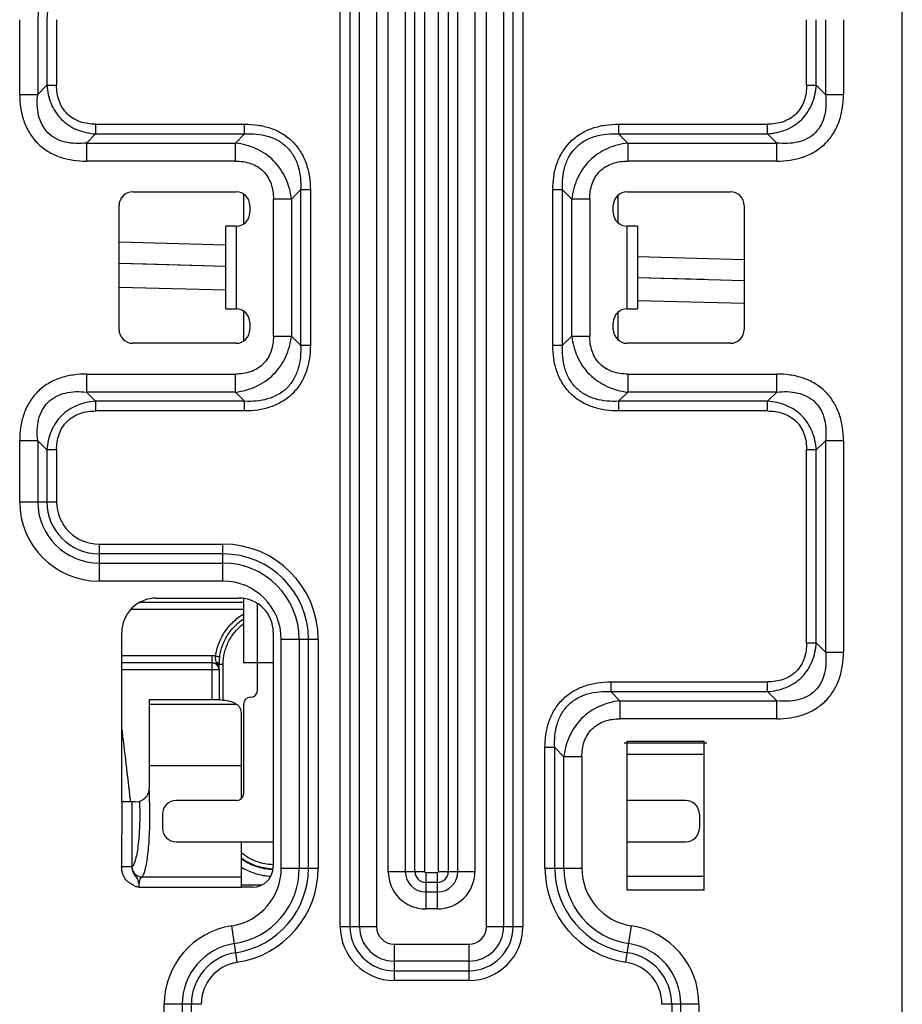
# Model space of a CAD drawing. Units: millimetres. Extents: x -1722 to 1126, y -538 to 1196.
# Drawn here: x -960 to -896, y 372 to 444 of the extents above; entities that cross this region are included whole.
import ezdxf

# ---------------------------------------------------------------- set-up
doc = ezdxf.new("R2010")
doc.units = ezdxf.units.MM
doc.header["$LTSCALE"] = 15.367
doc.layers.add('00_COMPONENTS', color=7, linetype='CONTINUOUS')

msp = doc.modelspace()

# ---------------------------------------------------------------- linework, layer by layer
at = {"layer": '00_COMPONENTS', "color": 7, "linetype": 'Continuous'}
for p, q in [((-895.73103, 332.81053), (-895.73103, 460.99896)), ((-936.55525, 378.14532), (-936.55525, 453.50896)), ((-935.84814, 453.50896), (-935.84814, 378.14532)), ((-935.1536, 378.14532), (-935.1536, 453.50896)), ((-933.91616, 453.50896), (-933.91616, 378.14532)), ((-925.92591, 378.14532), (-925.92591, 453.50896)), ((-924.68847, 453.50896), (-924.68847, 378.14532)), ((-923.99393, 378.14532), (-923.99393, 453.50896)), ((-923.28682, 453.50896), (-923.28682, 378.14532)), ((-933.06865, 382.14532), (-933.06865, 450.4316)), ((-931.83121, 450.4316), (-931.83121, 382.14532)), ((-931.13667, 382.14532), (-931.13667, 450.4316)), ((-930.42956, 450.4316), (-930.42956, 382.14532)), ((-929.41251, 382.14532), (-929.41251, 450.4316)), ((-928.7054, 450.4316), (-928.7054, 382.14532)), ((-928.01086, 382.14532), (-928.01086, 450.4316)), ((-926.77342, 450.4316), (-926.77342, 382.14532)), ((-959.83733, 438.57635), (-959.83733, 443.99896)), ((-958.52918, 443.99896), (-958.52918, 438.57637)), ((-957.86393, 443.99896), (-957.86392, 439.24165)), ((-957.15682, 443.99896), (-957.15682, 439.2416)), ((-902.68525, 439.2416), (-902.68525, 443.99896)), ((-901.97814, 439.24161), (-901.97814, 443.99896)), ((-901.31289, 443.99896), (-901.31289, 438.57635)), ((-900.00474, 443.99896), (-900.00474, 438.57635)), ((-957.86392, 439.24165), (-958.52918, 438.57637)), ((-957.86393, 439.2416), (-957.15682, 439.2416)), ((-902.68525, 439.2416), (-901.97814, 439.2416)), ((-901.31289, 438.57635), (-901.97814, 439.24161)), ((-959.83733, 438.57635), (-958.52918, 438.57635)), ((-901.31289, 438.57635), (-900.00474, 438.57635)), ((-954.32839, 436.41318), (-954.32839, 435.70607)), ((-954.32839, 436.41318), (-943.49979, 436.41318)), ((-943.49979, 435.70607), (-943.49979, 436.41318)), ((-916.34228, 436.41318), (-916.34228, 435.70607)), ((-916.34228, 436.41318), (-905.51367, 436.41318)), ((-905.51367, 435.70607), (-905.51367, 436.41318)), ((-954.99362, 435.04082), (-954.32833, 435.70607)), ((-954.32833, 435.70607), (-943.49985, 435.70607)), ((-943.49985, 435.70607), (-944.16511, 435.04081)), ((-916.34228, 435.70607), (-905.51368, 435.70607)), ((-915.67696, 435.0408), (-916.34228, 435.70607)), ((-905.51368, 435.70607), (-904.84844, 435.04082)), ((-954.99365, 435.04082), (-954.99365, 433.73267)), ((-954.99362, 435.04082), (-944.16511, 435.04081)), ((-944.16504, 433.73267), (-944.16504, 435.04082)), ((-915.67702, 435.04082), (-915.67702, 433.73267)), ((-915.67696, 435.0408), (-904.84844, 435.04082)), ((-904.84842, 433.73267), (-904.84842, 435.04082)), ((-944.16504, 433.73267), (-954.99365, 433.73267)), ((-904.84842, 433.73267), (-915.67702, 433.73267)), ((-951.62103, 431.49896), (-944.12103, 431.49896)), ((-943.57103, 431.33245), (-943.57103, 429.16546)), ((-940.0992, 430.97489), (-939.43393, 431.64021)), ((-939.43393, 431.64021), (-939.43393, 420.35778)), ((-938.72682, 431.64021), (-939.43393, 431.64021)), ((-938.72682, 431.64021), (-938.72682, 420.35772)), ((-921.11525, 420.35772), (-921.11525, 431.64021)), ((-920.40814, 431.64021), (-921.11525, 431.64021)), ((-920.40814, 420.35772), (-920.40814, 431.64021)), ((-920.40814, 431.64021), (-919.74288, 430.97495)), ((-916.37103, 429.24043), (-916.37103, 431.2575)), ((-915.72103, 431.49896), (-908.22103, 431.49896)), ((-952.62103, 421.49896), (-952.62103, 430.49896)), ((-943.12103, 430.49896), (-943.12103, 429.99896)), ((-941.40733, 421.02297), (-941.40733, 430.97495)), ((-940.09918, 430.97495), (-941.40733, 430.97495)), ((-940.0992, 430.97489), (-940.09919, 421.02304)), ((-918.43474, 430.97496), (-919.74289, 430.97496)), ((-919.74288, 421.02298), (-919.74288, 430.97495)), ((-918.43474, 430.97496), (-918.43474, 421.02298)), ((-916.72103, 429.99896), (-916.72103, 430.49896)), ((-907.22103, 430.49896), (-907.22103, 421.49896)), ((-944.8753, 422.99896), (-944.8753, 428.99896)), ((-944.12317, 428.99896), (-944.8753, 428.99896)), ((-944.12317, 428.99897), (-944.12317, 422.99931)), ((-914.96677, 428.99896), (-915.7189, 428.99896)), ((-915.7189, 422.99896), (-915.7189, 428.99862)), ((-914.96677, 428.99896), (-914.96677, 422.99896)), ((-944.8753, 427.62129), (-952.62103, 427.83925)), ((-944.8753, 426.07808), (-952.62103, 426.28969)), ((-907.22103, 426.56089), (-914.96677, 426.7791)), ((-907.22103, 425.04631), (-914.96677, 425.25895)), ((-910.09324, 425.12518), (-914.96677, 425.25894)), ((-952.62103, 424.58753), (-944.8753, 424.38741)), ((-914.96677, 423.61118), (-907.22103, 423.40933)), ((-914.96676, 423.61133), (-907.22103, 423.40946)), ((-944.8753, 422.99896), (-944.12317, 422.99896)), ((-943.57103, 422.83247), (-943.57103, 420.66548)), ((-916.37103, 420.74043), (-916.37103, 422.75758)), ((-915.7189, 422.99896), (-914.96677, 422.99896)), ((-943.12103, 421.99896), (-943.12103, 421.49896)), ((-916.72103, 421.49896), (-916.72103, 421.99896)), ((-944.12103, 420.49896), (-951.62103, 420.49896)), ((-941.40733, 421.02297), (-940.09918, 421.02297)), ((-939.43393, 420.35778), (-940.09919, 421.02304)), ((-919.74288, 421.02298), (-920.40814, 420.35772)), ((-919.74289, 421.02298), (-918.43474, 421.02298)), ((-908.22103, 420.49896), (-915.72103, 420.49896)), ((-939.43393, 420.35772), (-938.72682, 420.35772)), ((-921.11525, 420.35772), (-920.40814, 420.35772)), ((-954.99365, 418.26526), (-954.99365, 416.95711)), ((-954.99365, 418.26526), (-944.16505, 418.26526)), ((-944.16505, 416.95711), (-944.16505, 418.26526)), ((-915.67703, 418.26526), (-915.67703, 416.95711)), ((-915.67703, 418.26526), (-904.84842, 418.26526)), ((-904.84842, 416.95711), (-904.84842, 418.26526)), ((-944.16505, 416.95712), (-954.99365, 416.95711)), ((-954.32839, 416.29185), (-954.99365, 416.95711)), ((-944.16505, 416.95712), (-943.49979, 416.29186)), ((-916.34228, 416.29186), (-915.67702, 416.95712)), ((-904.84842, 416.95711), (-915.67702, 416.95712)), ((-904.84842, 416.95711), (-905.51368, 416.29185)), ((-954.3284, 416.29186), (-954.3284, 415.58475)), ((-943.49979, 416.29186), (-954.32839, 416.29185)), ((-943.49979, 415.58475), (-943.49979, 416.29186)), ((-916.34228, 416.29186), (-916.34228, 415.58475)), ((-905.51368, 416.29185), (-916.34228, 416.29186)), ((-905.51368, 415.58475), (-905.51368, 416.29186)), ((-943.49979, 415.58475), (-954.32839, 415.58475)), ((-905.51368, 415.58475), (-916.34228, 415.58475)), ((-959.83733, 408.99896), (-959.83733, 413.42158)), ((-958.52918, 413.42158), (-959.83733, 413.42158)), ((-958.52918, 413.42156), (-958.52918, 408.99896)), ((-958.52918, 413.42156), (-957.86392, 412.75627)), ((-901.97814, 412.75632), (-901.31289, 413.42158)), ((-900.00474, 413.42158), (-901.31289, 413.42158)), ((-901.31289, 413.42158), (-901.31289, 398.07635)), ((-900.00474, 413.42158), (-900.00474, 398.07635)), ((-957.15682, 412.75632), (-957.86393, 412.75632)), ((-957.86392, 412.75627), (-957.86393, 408.99896)), ((-957.15682, 412.75632), (-957.15682, 408.99896)), ((-901.97814, 412.75633), (-902.68525, 412.75633)), ((-902.68525, 398.7416), (-902.68525, 412.75632)), ((-901.97814, 398.74161), (-901.97814, 412.75632)), ((-959.83733, 408.99896), (-957.15682, 408.99896)), ((-954.07104, 405.91318), (-945.07103, 405.91318)), ((-954.07103, 405.91318), (-954.07103, 403.23267)), ((-945.07103, 403.23267), (-945.07103, 405.91318)), ((-945.07103, 405.20607), (-954.07103, 405.20607)), ((-954.07103, 404.54082), (-945.07103, 404.54082)), ((-945.07103, 403.23267), (-954.07103, 403.23267)), ((-949.92115, 401.99896), (-943.92103, 401.99896)), ((-943.57103, 401.9717), (-943.57103, 397.29896)), ((-943.57103, 401.15937), (-951.78692, 401.15937)), ((-943.57103, 401.67877), (-951.1423, 401.67877)), ((-942.57103, 395.29896), (-942.57103, 401.60021)), ((-952.42103, 387.19896), (-952.42103, 399.49011)), ((-941.42103, 399.49896), (-941.42103, 382.49896)), ((-938.15682, 398.99896), (-940.83733, 398.99896)), ((-940.83733, 382.38582), (-940.83733, 398.99896)), ((-939.52918, 398.99896), (-939.52918, 382.38582)), ((-938.86393, 382.38582), (-938.86393, 398.99896)), ((-938.15682, 398.99896), (-938.15682, 382.38582)), ((-902.68525, 398.7416), (-901.97814, 398.7416)), ((-901.31289, 398.07635), (-901.97814, 398.74161)), ((-945.85719, 397.81628), (-952.42103, 397.81628)), ((-945.85719, 394.59884), (-945.85719, 397.81628)), ((-901.31289, 398.07635), (-900.00474, 398.07635)), ((-945.85719, 397.30763), (-952.42103, 397.30763)), ((-945.85719, 397.2989), (-952.42103, 397.2989)), ((-945.84846, 397.29883), (-945.85719, 397.2989)), ((-945.35719, 396.80771), (-945.35719, 397.16044)), ((-945.05719, 394.59292), (-945.05719, 397.17743)), ((-941.47103, 397.29896), (-943.57102, 397.29896)), ((-945.85719, 396.79025), (-952.42103, 396.79025)), ((-945.35719, 396.79898), (-945.3575, 396.81642)), ((-945.35719, 396.79898), (-945.35719, 394.59884)), ((-916.91228, 395.91318), (-905.51367, 395.91318)), ((-916.91228, 395.91318), (-916.91228, 395.20607)), ((-905.51367, 395.20607), (-905.51367, 395.91318)), ((-916.91228, 395.20607), (-905.51374, 395.20607)), ((-916.24696, 394.5408), (-916.91228, 395.20607)), ((-905.51374, 395.20607), (-904.84846, 394.54082)), ((-950.42103, 394.59884), (-950.42103, 388.19899)), ((-945.22103, 394.59884), (-950.42103, 394.59884)), ((-950.42103, 394.30589), (-944.103, 394.30589)), ((-943.57103, 394.29896), (-943.57103, 387.79896)), ((-916.24702, 394.54082), (-916.24702, 393.23267)), ((-916.24696, 394.5408), (-904.84846, 394.54082)), ((-904.84842, 393.23267), (-904.84842, 394.54082)), ((-943.72103, 387.44232), (-943.72103, 393.56743)), ((-904.84842, 393.23267), (-916.24702, 393.23267)), ((-920.97814, 391.14021), (-921.68525, 391.14021)), ((-921.68525, 382.38582), (-921.68525, 391.14021)), ((-920.97814, 382.38582), (-920.97814, 391.14021)), ((-920.97814, 391.14021), (-920.31288, 390.47495)), ((-909.92103, 391.45277), (-915.92103, 391.45277)), ((-915.72103, 391.61116), (-910.12103, 391.61116)), ((-915.72103, 380.78676), (-915.72103, 391.61116)), ((-910.12103, 380.78676), (-910.12103, 391.61116)), ((-919.00474, 390.47496), (-920.31289, 390.47496)), ((-920.31289, 382.38582), (-920.31288, 390.47495)), ((-919.00474, 390.47496), (-919.00474, 382.38582)), ((-910.12103, 390.62781), (-915.72103, 390.62781)), ((-950.42103, 389.84878), (-943.72103, 389.84878)), ((-952.42319, 387.19896), (-952.43135, 382.47594)), ((-951.42103, 387.19896), (-952.42319, 387.19896)), ((-951.78058, 387.18941), (-951.79677, 387.33541)), ((-951.78065, 387.1894), (-951.79677, 387.33541)), ((-951.694, 387.19896), (-951.69399, 382.47616)), ((-944.07103, 387.29896), (-948.47103, 387.29896)), ((-911.47103, 387.29896), (-915.72103, 387.29896)), ((-949.47103, 386.29896), (-949.47103, 385.29896)), ((-910.47103, 386.29896), (-910.47103, 385.29896)), ((-948.47103, 384.29896), (-941.42103, 384.29896)), ((-943.72103, 380.99896), (-943.72103, 384.29896)), ((-915.72103, 384.29896), (-911.47103, 384.29896)), ((-951.694, 382.47614), (-952.43135, 382.47594)), ((-940.83733, 382.38582), (-938.15682, 382.38582)), ((-933.06865, 382.14532), (-930.42956, 382.14532)), ((-930.34378, 382.05953), (-929.49829, 382.05953)), ((-930.34378, 382.05953), (-930.34378, 379.42044)), ((-929.49829, 379.42044), (-929.49829, 382.05953)), ((-929.41251, 382.14532), (-926.77342, 382.14532)), ((-921.68525, 382.38582), (-919.00474, 382.38582)), ((-943.72103, 381.74128), (-950.94721, 381.74128)), ((-942.26261, 381.15353), (-943.72103, 381.15353)), ((-929.49829, 381.35242), (-930.34378, 381.35242)), ((-910.12103, 381.77012), (-915.72103, 381.77012)), ((-951.17577, 380.99604), (-943.92103, 380.99881)), ((-943.92103, 380.99881), (-943.72103, 380.99896)), ((-942.92103, 380.99896), (-943.72103, 380.99896)), ((-930.34378, 380.65788), (-929.49829, 380.65788)), ((-910.12103, 380.78676), (-915.72103, 380.78676)), ((-929.49829, 379.42044), (-930.34378, 379.42044)), ((-944.0339, 375.54984), (-944.43598, 378.20002)), ((-936.55525, 378.14532), (-933.91616, 378.14532)), ((-925.92591, 378.14532), (-923.28682, 378.14532)), ((-915.80817, 375.54984), (-915.40609, 378.20002)), ((-932.64103, 376.87019), (-927.20103, 376.87019)), ((-932.64103, 376.87019), (-932.64103, 374.2311)), ((-927.20103, 374.2311), (-927.20103, 376.87019)), ((-927.20103, 375.63275), (-932.64103, 375.63275)), ((-932.64103, 374.93821), (-927.20103, 374.93821)), ((-927.20103, 374.2311), (-932.64103, 374.2311)), ((-946.65682, 372.49896), (-949.33733, 372.49896)), ((-949.33733, 361.14532), (-949.33733, 372.49896)), ((-948.02918, 372.49896), (-948.02918, 361.14532)), ((-947.36393, 361.14532), (-947.36393, 372.49896)), ((-910.50474, 372.49896), (-913.18525, 372.49896)), ((-912.47814, 372.49896), (-912.47814, 361.14532)), ((-911.81289, 361.14532), (-911.81289, 372.49896)), ((-910.50474, 372.49896), (-910.50474, 361.14532))]:
    msp.add_line(p, q, dxfattribs=at)
msp.add_lwpolyline([(-944.8753, 426.07807), (-950.65382, 426.23597), (-952.62103, 426.28968)], dxfattribs=at)
for centre, radius, start, end in [((-954.07103, 443.99896), 4.45815, 90, 180), ((-954.07103, 443.99896), 3.79289, 90, 180), ((-951.62103, 430.49896), 1, 90, 180), ((-944.12103, 430.49896), 1, 0, 90), ((-915.72103, 430.49896), 1, 90, 180), ((-908.22103, 430.49896), 1, 0, 90), ((-944.12103, 429.99896), 1, 269.8777336, 359.8785612), ((-915.72103, 429.99896), 1, 180, 270.1222243), ((-944.12103, 421.99896), 1, 0, 90.1222243), ((-915.72103, 421.99896), 1, 89.8777336, 179.8785612), ((-951.62103, 421.49896), 1, 180, 270), ((-944.12103, 421.49896), 1, 270, 0), ((-915.72103, 421.49896), 1, 180, 270), ((-908.22103, 421.49896), 1, 270, 0), ((-954.07103, 408.99896), 5.7663, 180.0000001, 269.9999999), ((-954.07103, 408.99896), 4.45815, 180, 270), ((-954.07103, 408.99896), 3.79289, 180, 270), ((-954.07103, 408.99896), 3.08579, 180, 269.9998549), ((-945.07103, 398.99896), 6.91421, 0, 90), ((-945.07103, 398.99896), 6.20711, 0, 90), ((-945.07103, 398.99896), 5.54185, 0, 90), ((-945.07103, 398.99896), 4.2337, 0, 90), ((-949.92103, 399.49896), 2.5, 90.0079393, 180.2727317), ((-943.92103, 399.49896), 2.5, 0, 90), ((-945.85767, 396.8123), 1.00398, 75.801985, 89.9727402), ((-941.35376, 397.17188), 4.00343, 174.3209055, 175.5261757), ((-941.34585, 397.16546), 4.01121, 174.2412274, 175.4438687), ((-941.35723, 397.17222), 3.99995, 173.4164215, 174.3208905), ((-941.39083, 397.17008), 3.96599, 173.3306977, 174.2424023), ((-941.39127, 397.17026), 3.96554, 171.6344347, 173.3325693), ((-945.85715, 396.79894), 0.49996, 8.5257092, 89.0043189), ((-945.85873, 396.79878), 0.50154, 2.0153648, 8.516464), ((-945.49957, 397.16042), 0.14238, 0.0080534, 4.7259937), ((-941.36175, 397.17214), 3.99544, 177.786232, 179.9992649), ((-941.20435, 397.16049), 4.15284, 179.8051694, 180.0006879), ((-941.25185, 397.16074), 4.10534, 177.6872742, 179.8064202), ((-941.3556, 397.17194), 4.0016, 177.4977613, 177.7867544), ((-941.30313, 397.1626), 4.05403, 177.0537289, 177.6842998), ((-941.35457, 397.17189), 4.00263, 177.1483663, 177.4977596), ((-941.31199, 397.16304), 4.04516, 175.4477921, 177.0535145), ((-941.47103, 398.29896), 1, 270, 272.8907111), ((-943.07103, 394.29896), 0.5, 90, 180), ((-943.07103, 395.29896), 0.5, 270, 0), ((-1339.10354, 344.16628), 389.70515, 6.3599259, 7.1407193), ((-951.42103, 388.19896), 1, 270, 0.0016507), ((-944.07103, 387.79896), 0.5, 270, 0), ((-948.47103, 386.29896), 1, 90, 180), ((-911.47103, 386.29896), 1, 0, 90), ((-948.47103, 385.29896), 1, 180, 270), ((-911.47103, 385.29896), 1, 270, 0), ((-945.07103, 382.38582), 4.2337, 278.6269341, 360), ((-945.07103, 382.38582), 5.54185, 278.6269266, 0), ((-945.07103, 382.38582), 6.20711, 278.6269266, 0), ((-945.07103, 382.38582), 6.91421, 278.6269266, 360), ((-942.92103, 382.49896), 1.5, 270.0007611, 0), ((-941.3568, 386.33709), 4.00624, 265.0022043, 267.4983023), ((-941.3568, 386.30743), 4.00624, 265.0022037, 267.4983021), ((-941.35703, 386.33185), 4.001, 267.4983508, 268.9377043), ((-941.35703, 386.30235), 4.00116, 267.4983683, 268.8703525), ((-930.34378, 382.14532), 2.72487, 180.0000001, 269.9999999), ((-930.34378, 382.14532), 1.48744, 180, 270), ((-930.34378, 382.14532), 0.79289, 180, 270), ((-930.34378, 382.14532), 0.08579, 180.0000003, 269.9999997), ((-929.49829, 382.14532), 2.72487, 270.0000001, 359.9999999), ((-929.49829, 382.14532), 1.48744, 270, 360), ((-929.49829, 382.14532), 0.79289, 270, 0), ((-929.49829, 382.14532), 0.08579, 270.0000003, 359.9999986), ((-914.77103, 382.38582), 6.91421, 180.0000028, 261.3730734), ((-914.77103, 382.38582), 6.20711, 180, 261.3730734), ((-914.77103, 382.38582), 5.54185, 180, 261.3730734), ((-914.77103, 382.38582), 4.2337, 180, 261.3730855), ((-943.57103, 372.49896), 5.7663, 98.6269211, 180), ((-932.64103, 378.14532), 3.91421, 180.0000001, 269.9999998), ((-932.64103, 378.14532), 3.20711, 180, 270), ((-932.64103, 378.14532), 2.51256, 180, 270), ((-932.64103, 378.14532), 1.27513, 180, 270), ((-927.20103, 378.14532), 3.91421, 270.0000002, 359.9999999), ((-927.20103, 378.14532), 3.20711, 270, 0), ((-927.20103, 378.14532), 2.51256, 270, 360), ((-927.20103, 378.14532), 1.27513, 270, 360), ((-916.27103, 372.49896), 5.7663, 0, 81.3730646), ((-943.57103, 372.49896), 4.45815, 98.6269266, 180), ((-916.27103, 372.49896), 4.45815, 0, 81.3730734), ((-943.57103, 372.49896), 3.79289, 98.6269266, 180), ((-916.27103, 372.49896), 3.79289, 0, 81.3730734), ((-943.57103, 372.49896), 3.08579, 98.6269266, 180), ((-916.27103, 372.49896), 3.08579, 0, 81.3730734)]:
    msp.add_arc(centre, radius, start, end, dxfattribs=at)
for points, knots in [([(-957.8639, 439.24163), (-957.84517, 439.01344), (-957.78203, 438.55814), (-957.58128, 437.89712), (-957.25985, 437.28414), (-956.82392, 436.74555), (-956.28534, 436.30956), (-955.67221, 435.98891), (-955.01183, 435.78698), (-954.55653, 435.72392), (-954.32835, 435.70607)], [0, 0, 0, 0, 0.12488995, 0.24987339, 0.37492185, 0.50007041, 0.62518173, 0.75020663, 0.87515436, 1, 1, 1, 1]), ([(-954.32839, 436.41318), (-954.70673, 436.41323), (-955.46533, 436.51147), (-956.4669, 437.10325), (-957.05858, 438.10481), (-957.15677, 438.86333), (-957.15682, 439.2416)], [0, 0, 0, 0, 0.25235383, 0.50002766, 0.74768746, 1, 1, 1, 1]), ([(-905.51368, 435.70607), (-905.28549, 435.72482), (-904.8302, 435.78797), (-904.16919, 435.98872), (-903.55621, 436.31015), (-903.01763, 436.74608), (-902.58164, 437.28464), (-902.26099, 437.89776), (-902.05906, 438.55814), (-901.99599, 439.01343), (-901.97814, 439.24161)], [0, 0, 0, 0, 0.12489001, 0.2498736, 0.37492211, 0.50007069, 0.62518186, 0.75020673, 0.87515434, 1, 1, 1, 1]), ([(-902.68525, 439.2416), (-902.6853, 438.86327), (-902.78354, 438.10466), (-903.37532, 437.1031), (-904.37688, 436.51142), (-905.1354, 436.41322), (-905.51367, 436.41318)], [0, 0, 0, 0, 0.25235383, 0.50002766, 0.74768746, 1, 1, 1, 1]), ([(-959.83733, 438.57635), (-959.83731, 438.25362), (-959.79445, 437.60703), (-959.57317, 436.65965), (-959.16791, 435.77284), (-958.56782, 435.00221), (-957.79721, 434.40209), (-956.91039, 433.99679), (-955.96298, 433.77556), (-955.31639, 433.73268), (-954.99365, 433.73267)], [0, 0, 0, 0, 0.12508282, 0.25011408, 0.37508357, 0.4999964, 0.6249103, 0.74988202, 0.87491485, 1, 1, 1, 1]), ([(-954.99361, 435.04082), (-955.25091, 435.01257), (-955.76282, 434.98824), (-956.51675, 435.07924), (-957.21696, 435.32812), (-957.8115, 435.75887), (-958.24207, 436.3534), (-958.49076, 437.05345), (-958.58171, 437.8072), (-958.55742, 438.31906), (-958.52919, 438.57635)], [0, 0, 0, 0, 0.13021501, 0.25679166, 0.37977905, 0.50005447, 0.62030715, 0.74323835, 0.86979013, 1, 1, 1, 1]), ([(-904.84842, 433.73267), (-904.52569, 433.73269), (-903.8791, 433.77554), (-902.93172, 433.99683), (-902.04491, 434.40209), (-901.27428, 435.00218), (-900.67416, 435.77279), (-900.26886, 436.65961), (-900.04763, 437.60702), (-900.00475, 438.25361), (-900.00474, 438.57635)], [0, 0, 0, 0, 0.12508282, 0.25011408, 0.37508357, 0.49999641, 0.6249103, 0.74988202, 0.87491485, 1, 1, 1, 1]), ([(-901.31288, 438.57634), (-901.28464, 438.31905), (-901.26031, 437.80713), (-901.35132, 437.05321), (-901.60021, 436.35301), (-902.03096, 435.75849), (-902.62548, 435.32792), (-903.32553, 435.07923), (-904.07928, 434.98828), (-904.59113, 435.01257), (-904.84842, 435.04081)], [0, 0, 0, 0, 0.13021489, 0.2567914, 0.37977869, 0.50005411, 0.62030688, 0.74323819, 0.86979006, 1, 1, 1, 1]), ([(-943.49979, 436.41318), (-943.18177, 436.41315), (-942.54463, 436.37092), (-941.61108, 436.15289), (-940.73721, 435.75351), (-939.97782, 435.1622), (-939.38641, 434.40286), (-938.98717, 433.52892), (-938.76911, 432.59538), (-938.72682, 431.95823), (-938.72682, 431.64021)], [0, 0, 0, 0, 0.12508123, 0.25011329, 0.37508269, 0.49999835, 0.62491463, 0.74988391, 0.87491618, 1, 1, 1, 1]), ([(-921.11525, 431.64021), (-921.11522, 431.95823), (-921.07299, 432.59536), (-920.85496, 433.52892), (-920.45558, 434.40278), (-919.86427, 435.16218), (-919.10493, 435.75359), (-918.23099, 436.15283), (-917.29745, 436.37089), (-916.6603, 436.41318), (-916.34228, 436.41318)], [0, 0, 0, 0, 0.12508123, 0.25011329, 0.37508269, 0.49999835, 0.62491463, 0.74988391, 0.87491618, 1, 1, 1, 1]), ([(-943.49985, 435.70607), (-943.21731, 435.72154), (-942.65303, 435.71608), (-941.82379, 435.56852), (-941.05035, 435.25312), (-940.38602, 434.75249), (-939.88596, 434.08793), (-939.57118, 433.31481), (-939.42381, 432.48625), (-939.41845, 431.92251), (-939.43392, 431.64021)], [0, 0, 0, 0, 0.12744518, 0.25312173, 0.37721974, 0.50016663, 0.62308857, 0.74712162, 0.87265995, 1, 1, 1, 1]), ([(-920.40815, 431.64021), (-920.42361, 431.92275), (-920.41815, 432.48702), (-920.27058, 433.31625), (-919.95517, 434.08968), (-919.45454, 434.754), (-918.78998, 435.25405), (-918.01687, 435.56882), (-917.18831, 435.71619), (-916.62458, 435.72154), (-916.34228, 435.70608)], [0, 0, 0, 0, 0.12744511, 0.25312158, 0.37721955, 0.50016644, 0.62308842, 0.74712154, 0.87265992, 1, 1, 1, 1]), ([(-940.09921, 430.97492), (-940.16073, 431.48789), (-940.42779, 432.50706), (-941.32143, 433.81857), (-942.63295, 434.71237), (-943.65215, 434.97911), (-944.16511, 435.04081)], [0, 0, 0, 0, 0.24969507, 0.49999943, 0.75030156, 1, 1, 1, 1]), ([(-915.67699, 435.04078), (-916.18996, 434.97927), (-917.20911, 434.71221), (-918.52061, 433.81859), (-919.41442, 432.50709), (-919.68117, 431.4879), (-919.74288, 430.97495)], [0, 0, 0, 0, 0.24969505, 0.4999994, 0.75030154, 1, 1, 1, 1]), ([(-944.16504, 433.73267), (-943.79398, 433.73263), (-943.05416, 433.6362), (-942.08102, 433.05914), (-941.50385, 432.086), (-941.40737, 431.34608), (-941.40733, 430.97495)], [0, 0, 0, 0, 0.25384399, 0.49996944, 0.74611037, 1, 1, 1, 1]), ([(-918.43474, 430.97496), (-918.4347, 431.34602), (-918.33827, 432.08584), (-917.76121, 433.05898), (-916.78807, 433.63615), (-916.04815, 433.73263), (-915.67702, 433.73267)], [0, 0, 0, 0, 0.25384399, 0.49996945, 0.74611037, 1, 1, 1, 1]), ([(-944.16505, 416.95712), (-943.65209, 417.01867), (-942.63293, 417.28572), (-941.32143, 418.17937), (-940.42763, 419.49088), (-940.16089, 420.51008), (-940.09919, 421.02304)], [0, 0, 0, 0, 0.24969504, 0.49999942, 0.75030155, 1, 1, 1, 1]), ([(-941.40733, 421.02297), (-941.40737, 420.65191), (-941.5038, 419.91209), (-942.08085, 418.93895), (-943.054, 418.36178), (-943.79392, 418.2653), (-944.16505, 418.26526)], [0, 0, 0, 0, 0.25384399, 0.49996944, 0.74611037, 1, 1, 1, 1]), ([(-919.74288, 421.02298), (-919.68133, 420.51002), (-919.41428, 419.49088), (-918.52065, 418.17938), (-917.20916, 417.28558), (-916.18997, 417.01883), (-915.67702, 416.95712)], [0, 0, 0, 0, 0.24969502, 0.4999994, 0.75030154, 1, 1, 1, 1]), ([(-915.67703, 418.26526), (-916.04809, 418.2653), (-916.78791, 418.36173), (-917.76105, 418.93878), (-918.33822, 419.91193), (-918.4347, 420.65185), (-918.43474, 421.02298)], [0, 0, 0, 0, 0.25384399, 0.49996945, 0.74611037, 1, 1, 1, 1]), ([(-939.43393, 420.35778), (-939.41846, 420.07524), (-939.42392, 419.51096), (-939.57148, 418.68172), (-939.88688, 417.90828), (-940.3875, 417.24395), (-941.05207, 416.74389), (-941.82519, 416.42911), (-942.65375, 416.28174), (-943.21749, 416.27638), (-943.49979, 416.29185)], [0, 0, 0, 0, 0.12744518, 0.25312173, 0.37721975, 0.50016664, 0.62308857, 0.74712162, 0.87265995, 1, 1, 1, 1]), ([(-938.72682, 420.35772), (-938.72685, 420.0397), (-938.76907, 419.40256), (-938.98711, 418.46901), (-939.38649, 417.59514), (-939.9778, 416.83575), (-940.73714, 416.24434), (-941.61108, 415.8451), (-942.54462, 415.62704), (-943.18177, 415.58475), (-943.49979, 415.58475)], [0, 0, 0, 0, 0.12508123, 0.25011329, 0.37508269, 0.49999835, 0.62491463, 0.74988391, 0.87491618, 1, 1, 1, 1]), ([(-916.34228, 415.58475), (-916.6603, 415.58478), (-917.29743, 415.627), (-918.23099, 415.84504), (-919.10485, 416.24442), (-919.86425, 416.83573), (-920.45566, 417.59507), (-920.8549, 418.46901), (-921.07296, 419.40255), (-921.11525, 420.0397), (-921.11525, 420.35772)], [0, 0, 0, 0, 0.12508123, 0.25011329, 0.37508269, 0.49999835, 0.62491463, 0.74988391, 0.87491618, 1, 1, 1, 1]), ([(-916.34228, 416.29185), (-916.62482, 416.27639), (-917.18909, 416.28185), (-918.01832, 416.42942), (-918.79175, 416.74483), (-919.45607, 417.24546), (-919.95612, 417.91002), (-920.27089, 418.68313), (-920.41826, 419.51168), (-920.42361, 420.07542), (-920.40815, 420.35772)], [0, 0, 0, 0, 0.12744511, 0.25312158, 0.37721955, 0.50016644, 0.62308842, 0.74712154, 0.87265992, 1, 1, 1, 1]), ([(-954.99365, 418.26526), (-955.31638, 418.26524), (-955.96297, 418.22238), (-956.91035, 418.0011), (-957.79716, 417.59583), (-958.56779, 416.99575), (-959.16791, 416.22514), (-959.57321, 415.33832), (-959.79444, 414.39091), (-959.83732, 413.74432), (-959.83733, 413.42158)], [0, 0, 0, 0, 0.12508286, 0.25011406, 0.37508344, 0.4999962, 0.62491009, 0.74988194, 0.87491493, 1, 1, 1, 1]), ([(-900.00474, 413.42158), (-900.00476, 413.74431), (-900.04761, 414.39089), (-900.2689, 415.33828), (-900.67417, 416.22509), (-901.27425, 416.99572), (-902.04486, 417.59584), (-902.93168, 418.00114), (-903.87909, 418.22236), (-904.52568, 418.26525), (-904.84842, 418.26526)], [0, 0, 0, 0, 0.12508286, 0.25011406, 0.37508344, 0.4999962, 0.62491009, 0.74988194, 0.87491493, 1, 1, 1, 1]), ([(-958.52919, 413.42157), (-958.55743, 413.67887), (-958.58176, 414.1908), (-958.49075, 414.94473), (-958.24184, 415.64494), (-957.81109, 416.23945), (-957.21657, 416.67002), (-956.51653, 416.91869), (-955.76278, 417.00964), (-955.25093, 416.98535), (-954.99365, 416.95712)], [0, 0, 0, 0, 0.13021845, 0.25679856, 0.37978491, 0.50005904, 0.62031069, 0.74324083, 0.86979111, 1, 1, 1, 1]), ([(-904.84842, 416.95712), (-904.59112, 416.98536), (-904.07919, 417.00969), (-903.32526, 416.91868), (-902.62506, 416.66977), (-902.03054, 416.23902), (-901.59998, 415.6445), (-901.3513, 414.94445), (-901.26035, 414.19071), (-901.28464, 413.67886), (-901.31288, 413.42158)], [0, 0, 0, 0, 0.13021841, 0.25679847, 0.3797848, 0.50005893, 0.62031061, 0.74324078, 0.86979109, 1, 1, 1, 1]), ([(-954.32839, 416.29185), (-954.5568, 416.27528), (-955.01242, 416.21171), (-955.67248, 416.00834), (-956.28588, 415.68817), (-956.82412, 415.25204), (-957.2603, 414.71382), (-957.58037, 414.10037), (-957.78384, 413.44035), (-957.8473, 412.9847), (-957.8639, 412.7563)], [0, 0, 0, 0, 0.12490901, 0.24989152, 0.37492705, 0.49999955, 0.62507267, 0.75010802, 0.87509002, 1, 1, 1, 1]), ([(-901.97814, 412.75632), (-901.99472, 412.98473), (-902.05829, 413.44035), (-902.26165, 414.1004), (-902.58183, 414.7138), (-903.01795, 415.25205), (-903.55617, 415.68822), (-904.16962, 416.00829), (-904.82964, 416.21176), (-905.28528, 416.27524), (-905.51368, 416.29185)], [0, 0, 0, 0, 0.12490905, 0.24989158, 0.37492714, 0.49999967, 0.6250728, 0.75010819, 0.87509022, 1, 1, 1, 1]), ([(-957.15682, 412.75632), (-957.15677, 413.13464), (-957.05854, 413.89322), (-956.46678, 414.8948), (-955.46522, 415.4865), (-954.70667, 415.5847), (-954.32839, 415.58475)], [0, 0, 0, 0, 0.25234339, 0.50001238, 0.74768114, 1, 1, 1, 1]), ([(-905.51368, 415.58475), (-905.13536, 415.5847), (-904.37677, 415.48647), (-903.3752, 414.89471), (-902.7835, 413.89315), (-902.6853, 413.1346), (-902.68525, 412.75632)], [0, 0, 0, 0, 0.25234339, 0.50001238, 0.74768114, 1, 1, 1, 1]), ([(-945.61142, 397.78561), (-945.56543, 398.09827), (-945.40362, 398.71553), (-944.96429, 399.5641), (-944.34992, 400.296), (-943.84234, 400.68278), (-943.57141, 400.8455)], [0, 0, 0, 0, 0.24999339, 0.49998742, 0.74999157, 1, 1, 1, 1]), ([(-945.31461, 397.7472), (-945.27403, 398.02307), (-945.13449, 398.56798), (-944.76005, 399.32265), (-944.23702, 399.9831), (-943.80359, 400.34166), (-943.57134, 400.496)], [0, 0, 0, 0, 0.24999553, 0.49998852, 0.74999184, 1, 1, 1, 1]), ([(-945.05719, 397.17743), (-945.05719, 397.46324), (-944.99036, 398.03705), (-944.69484, 398.8499), (-944.22042, 399.5731), (-943.80067, 399.97005), (-943.57168, 400.1411)], [0, 0, 0, 0, 0.2499951, 0.49998663, 0.74998889, 1, 1, 1, 1]), ([(-905.51373, 395.20607), (-905.28532, 395.22264), (-904.8297, 395.28621), (-904.16963, 395.48957), (-903.55622, 395.80974), (-903.01797, 396.24586), (-902.58179, 396.78408), (-902.26171, 397.39753), (-902.05824, 398.05756), (-901.99476, 398.5132), (-901.97814, 398.74161)], [0, 0, 0, 0, 0.12490906, 0.24989159, 0.37492714, 0.49999967, 0.6250728, 0.75010819, 0.87509022, 1, 1, 1, 1]), ([(-902.68525, 398.7416), (-902.68529, 398.36329), (-902.78353, 397.6047), (-903.37528, 396.60313), (-904.37685, 396.01143), (-905.13539, 395.91323), (-905.51367, 395.91318)], [0, 0, 0, 0, 0.25234339, 0.50001238, 0.74768114, 1, 1, 1, 1]), ([(-945.54354, 397.35221), (-945.558, 397.38325), (-945.58461, 397.44831), (-945.618, 397.59295), (-945.61808, 397.70809), (-945.61142, 397.78561)], [0, 0, 0, 0, 0.23161248, 0.47374928, 1, 1, 1, 1]), ([(-945.61142, 397.78561), (-945.59213, 397.78277), (-945.55427, 397.77727), (-945.49931, 397.76948), (-945.44865, 397.76249), (-945.40426, 397.75659), (-945.37194, 397.75249), (-945.35053, 397.74998), (-945.33802, 397.74856), (-945.3285, 397.7477), (-945.32086, 397.74685), (-945.31762, 397.74715), (-945.31461, 397.74671), (-945.31461, 397.7472)], [0, 0, 0, 0, 0.19535783, 0.38326316, 0.55621869, 0.70776154, 0.83200412, 0.882362, 0.92419503, 0.95713372, 0.98083526, 0.99511099, 1, 1, 1, 1]), ([(-901.31288, 398.07635), (-901.28464, 397.81905), (-901.26031, 397.30711), (-901.35132, 396.55317), (-901.60024, 395.85297), (-902.031, 395.25845), (-902.62553, 394.82789), (-903.32558, 394.57922), (-904.07933, 394.48828), (-904.59119, 394.51258), (-904.84848, 394.54082)], [0, 0, 0, 0, 0.13021832, 0.25679825, 0.37978445, 0.50005848, 0.62031018, 0.74324046, 0.86979095, 1, 1, 1, 1]), ([(-904.84842, 393.23267), (-904.52569, 393.23269), (-903.8791, 393.27554), (-902.93172, 393.49683), (-902.04491, 393.9021), (-901.27428, 394.50218), (-900.67416, 395.27279), (-900.26886, 396.15961), (-900.04763, 397.10702), (-900.00475, 397.75361), (-900.00474, 398.07635)], [0, 0, 0, 0, 0.12508286, 0.25011406, 0.37508344, 0.4999962, 0.62491009, 0.74988194, 0.87491493, 1, 1, 1, 1]), ([(-945.67452, 397.27307), (-945.61114, 397.2482), (-945.4934, 397.17145), (-945.41663, 397.05372), (-945.39176, 396.99035)], [0, 0, 0, 0, 0.50001588, 1, 1, 1, 1]), ([(-945.54354, 397.35221), (-945.51842, 397.3451), (-945.47146, 397.3266), (-945.4124, 397.28488), (-945.37156, 397.23262), (-945.3593, 397.19187), (-945.35767, 397.17215)], [0, 0, 0, 0, 0.28600234, 0.54768383, 0.78324598, 1, 1, 1, 1]), ([(-945.35719, 396.80733), (-945.35715, 396.85717), (-945.36829, 396.95647), (-945.42888, 397.14186), (-945.5033, 397.26621), (-945.54354, 397.35221)], [0, 0, 0, 0, 0.25698192, 0.51044777, 1, 1, 1, 1]), ([(-945.05719, 397.17743), (-945.07669, 397.17743), (-945.11497, 397.17736), (-945.17052, 397.17708), (-945.22173, 397.17661), (-945.2666, 397.17598), (-945.29926, 397.17533), (-945.32089, 397.1747), (-945.33353, 397.17428), (-945.34319, 397.17372), (-945.35086, 397.17348), (-945.35423, 397.17265), (-945.35719, 397.1727), (-945.35719, 397.17219)], [0, 0, 0, 0, 0.19491184, 0.38248575, 0.5552379, 0.70671284, 0.83102588, 0.88147016, 0.92342278, 0.95651312, 0.98039706, 0.99488357, 1, 1, 1, 1]), ([(-945.54545, 396.79216), (-945.56874, 396.79183), (-945.67265, 396.79065), (-945.77657, 396.79025), (-945.85719, 396.79025)], [0, 0, 0, 0, 0.22419695, 1, 1, 1, 1]), ([(-945.35719, 396.79898), (-945.35719, 396.79867), (-945.35869, 396.79833), (-945.36069, 396.79789), (-945.36483, 396.79744), (-945.37301, 396.79674), (-945.38725, 396.79596), (-945.40858, 396.79508), (-945.43561, 396.79426), (-945.48184, 396.79314), (-945.51905, 396.79252), (-945.54545, 396.79216)], [0, 0, 0, 0, 0.00491894, 0.01769171, 0.03863296, 0.06774934, 0.15022903, 0.26409789, 0.40801115, 0.58010523, 1, 1, 1, 1]), ([(-921.68525, 391.14021), (-921.68522, 391.45823), (-921.64299, 392.09536), (-921.42496, 393.02892), (-921.02558, 393.90278), (-920.43427, 394.66218), (-919.67493, 395.25359), (-918.80099, 395.65283), (-917.86745, 395.87089), (-917.2303, 395.91318), (-916.91228, 395.91318)], [0, 0, 0, 0, 0.12508123, 0.25011329, 0.37508269, 0.49999835, 0.62491463, 0.74988391, 0.87491618, 1, 1, 1, 1]), ([(-920.97815, 391.14021), (-920.99361, 391.42275), (-920.98815, 391.98702), (-920.84058, 392.81625), (-920.52517, 393.58968), (-920.02454, 394.254), (-919.35998, 394.75405), (-918.58687, 395.06882), (-917.75831, 395.21619), (-917.19458, 395.22154), (-916.91228, 395.20608)], [0, 0, 0, 0, 0.12744511, 0.25312158, 0.37721955, 0.50016644, 0.62308842, 0.74712154, 0.87265992, 1, 1, 1, 1]), ([(-945.22103, 394.59884), (-945.01532, 394.59884), (-944.62509, 394.55319), (-944.25636, 394.40635), (-944.103, 394.30589)], [0, 0, 0, 0, 0.52876116, 1, 1, 1, 1]), ([(-943.72103, 393.56743), (-943.72103, 393.71351), (-943.76321, 393.93713), (-943.93167, 394.1751), (-944.04275, 394.26642), (-944.103, 394.30589)], [0, 0, 0, 0, 0.50692456, 0.75006998, 1, 1, 1, 1]), ([(-916.24699, 394.54078), (-916.75996, 394.47927), (-917.77911, 394.21221), (-919.09061, 393.31859), (-919.98442, 392.00709), (-920.25117, 390.9879), (-920.31288, 390.47495)], [0, 0, 0, 0, 0.24969505, 0.4999994, 0.75030154, 1, 1, 1, 1]), ([(-919.00474, 390.47496), (-919.0047, 390.84602), (-918.90827, 391.58584), (-918.33121, 392.55898), (-917.35807, 393.13615), (-916.61815, 393.23263), (-916.24702, 393.23267)], [0, 0, 0, 0, 0.25384399, 0.49996945, 0.74611037, 1, 1, 1, 1]), ([(-950.37982, 386.19896), (-950.37973, 386.37133), (-950.3804, 386.71386), (-950.40043, 387.22156), (-950.42061, 387.71573), (-950.4213, 388.04022), (-950.42104, 388.19907)], [0, 0, 0, 0, 0.25845787, 0.5135273, 0.76180873, 1, 1, 1, 1]), ([(-951.14429, 387.23802), (-951.11731, 386.70697), (-951.10868, 385.91501), (-951.15513, 384.88561), (-951.21643, 384.1809), (-951.3015, 383.56833), (-951.40527, 383.07535), (-951.51033, 382.74917), (-951.60768, 382.56828), (-951.6591, 382.50548), (-951.68583, 382.4836)], [0, 0, 0, 0, 0.32946059, 0.49009248, 0.63834712, 0.7676313, 0.87293941, 0.95049216, 0.97859888, 1, 1, 1, 1]), ([(-950.94721, 381.74128), (-950.92482, 381.76327), (-950.88193, 381.82255), (-950.79976, 381.98789), (-950.70929, 382.28015), (-950.61581, 382.72122), (-950.53414, 383.27261), (-950.46705, 383.9172), (-950.39886, 384.90246), (-950.37981, 385.67204), (-950.37982, 386.19896)], [0, 0, 0, 0, 0.02077789, 0.04788506, 0.12204457, 0.22228807, 0.34634218, 0.49076068, 0.65120484, 1, 1, 1, 1]), ([(-941.42105, 382.6366), (-941.83588, 382.64378), (-942.66915, 382.79977), (-943.40257, 383.22493), (-943.7217, 383.49003)], [0, 0, 0, 0, 0.50001445, 1, 1, 1, 1]), ([(-941.70581, 382.34608), (-942.06675, 382.37765), (-942.78336, 382.54009), (-943.42935, 382.89022), (-943.7216, 383.10435)], [0, 0, 0, 0, 0.50001528, 1, 1, 1, 1]), ([(-943.7216, 383.07468), (-943.42935, 382.86056), (-942.78336, 382.51042), (-942.06675, 382.34798), (-941.70581, 382.31641)], [0, 0, 0, 0, 0.49998472, 1, 1, 1, 1]), ([(-951.17577, 380.99604), (-951.21795, 381.00849), (-951.30473, 381.02041), (-951.43681, 381.04677), (-951.5239, 381.11721), (-951.59768, 381.16491), (-951.65658, 381.1949), (-951.71522, 381.2252), (-951.7906, 381.27075), (-951.88125, 381.33309), (-951.99329, 381.40312), (-952.09197, 381.49257), (-952.16724, 381.6018), (-952.25389, 381.75496), (-952.34333, 381.9566), (-952.41699, 382.21138), (-952.43075, 382.38798), (-952.43135, 382.47594)], [0, 0, 0, 0, 0.06248611, 0.12482424, 0.18731369, 0.21855053, 0.24983663, 0.28110493, 0.31235496, 0.37489402, 0.43743318, 0.49993862, 0.56245902, 0.62499795, 0.74999664, 0.87500804, 1, 1, 1, 1]), ([(-951.69398, 382.47614), (-951.69796, 382.3353), (-951.64667, 382.12181), (-951.5035, 381.88829), (-951.3849, 381.73614), (-951.28053, 381.58193), (-951.1854, 381.33728), (-951.18154, 381.13434), (-951.17577, 380.99604)], [0, 0, 0, 0, 0.26428511, 0.39227123, 0.51304016, 0.62608829, 0.74034404, 1, 1, 1, 1]), ([(-951.68583, 382.4836), (-951.68356, 382.39179), (-951.6428, 382.19953), (-951.47728, 381.95131), (-951.23026, 381.78465), (-951.03861, 381.74356), (-950.94721, 381.74128)], [0, 0, 0, 0, 0.24015971, 0.50079649, 0.76093549, 1, 1, 1, 1]), ([(-943.72153, 382.46361), (-943.40331, 382.26713), (-942.71493, 381.95259), (-941.97002, 381.81881), (-941.59653, 381.79891)], [0, 0, 0, 0, 0.49998142, 1, 1, 1, 1]), ([(-951.17594, 380.99604), (-951.17319, 381.16423), (-951.15075, 381.39688), (-951.05394, 381.64541), (-950.98419, 381.7267), (-950.94721, 381.74128)], [0, 0, 0, 0, 0.62812923, 0.85158365, 1, 1, 1, 1])]:
    msp.add_open_spline(points, degree=3, knots=knots, dxfattribs=at)
for points in [[(-945.85719, 397.30763), (-945.79522, 397.30763), (-945.73221, 397.29571), (-945.67452, 397.27307)], [(-945.39176, 396.99035), (-945.36912, 396.93267), (-945.35717, 396.86967), (-945.35719, 396.80771)], [(-951.69399, 382.47616), (-951.69139, 382.47877), (-951.68867, 382.48127), (-951.68583, 382.4836)]]:
    msp.add_open_spline(points, degree=3, dxfattribs=at)

doc.saveas('drawing.dxf')
